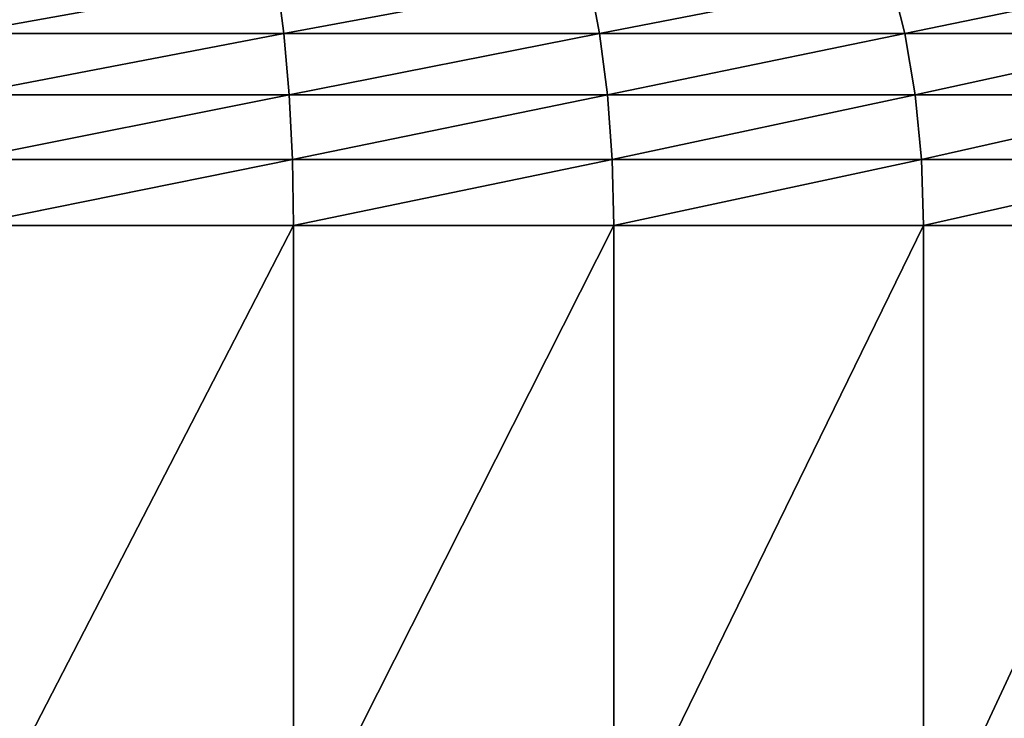
# Model space of a CAD drawing. Units: inches. Extents: x -209 to 139, y -150 to 179.
# Drawn here: x -43 to -43, y 1 to 2 of the extents above; entities that cross this region are included whole.
import ezdxf

# ---------------------------------------------------------------- set-up
doc = ezdxf.new("R2010")
doc.units = ezdxf.units.IN
doc.header["$MEASUREMENT"] = 0
doc.layers.get('0').update_dxf_attribs({"true_color": 0xffffff})
doc.layers.add('element', color=7, linetype='Continuous', true_color=0x664400)
doc.layers.add('foundations', color=7, linetype='Continuous', true_color=0x009987)

# ---------------------------------------------------------------- blocks, each defined once
blk = doc.blocks.new('Grupa_31')
at = {"color": 2, "true_color": 0xffff00}
mesh = blk.add_polyface(dxfattribs=at)
corners = [(3.20587, 1.37634, 0.60529), (2.98177, 1.3362, 0.54489), (2.97919, 1.37634, 0.56938), (3.21099, 1.3362, 0.5812)]
mesh.append_faces([[corners[k] for k in face] for face in [(0, 1, 2), (1, 0, 3)]], dxfattribs={"vtx0": -1, "color": 2})
mesh = blk.add_polyface(dxfattribs=at)
corners = [(2.98177, 1.3362, 4.95511), (3.20587, 1.37634, 4.89471), (2.97919, 1.37634, 4.93062), (3.21099, 1.3362, 4.9188)]
mesh.append_faces([[corners[k] for k in face] for face in [(0, 1, 2), (1, 0, 3)]], dxfattribs={"vtx0": -1, "color": 2})
mesh = blk.add_polyface(dxfattribs=at)
corners = [(3.21099, 1.3362, 4.9188), (3.42756, 1.37634, 4.83531), (3.20587, 1.37634, 4.89471), (3.43517, 1.3362, 4.85874)]
mesh.append_faces([[corners[k] for k in face] for face in [(0, 1, 2), (1, 0, 3)]], dxfattribs={"vtx0": -1, "color": 2})
mesh = blk.add_polyface(dxfattribs=at)
corners = [(3.42756, 1.37634, 0.66469), (3.21099, 1.3362, 0.5812), (3.20587, 1.37634, 0.60529), (3.43517, 1.3362, 0.64126)]
mesh.append_faces([[corners[k] for k in face] for face in [(0, 1, 2), (1, 0, 3)]], dxfattribs={"vtx0": -1, "color": 2})
mesh = blk.add_polyface(dxfattribs=at)
corners = [(3.64182, 1.37634, 0.74694), (3.43517, 1.3362, 0.64126), (3.42756, 1.37634, 0.66469), (3.65184, 1.3362, 0.72443)]
mesh.append_faces([[corners[k] for k in face] for face in [(0, 1, 2), (1, 0, 3)]], dxfattribs={"vtx0": -1, "color": 2})
mesh = blk.add_polyface(dxfattribs=at)
corners = [(3.43517, 1.3362, 4.85874), (3.64182, 1.37634, 4.75306), (3.42756, 1.37634, 4.83531), (3.65184, 1.3362, 4.77557)]
mesh.append_faces([[corners[k] for k in face] for face in [(0, 1, 2), (1, 0, 3)]], dxfattribs={"vtx0": -1, "color": 2})
mesh = blk.add_polyface(dxfattribs=at)
corners = [(3.65184, 1.3362, 4.77557), (3.84631, 1.37634, 4.64887), (3.64182, 1.37634, 4.75306), (3.85863, 1.3362, 4.6702)]
mesh.append_faces([[corners[k] for k in face] for face in [(0, 1, 2), (1, 0, 3)]], dxfattribs={"vtx0": -1, "color": 2})
mesh = blk.add_polyface(dxfattribs=at)
corners = [(3.84631, 1.37634, 0.85113), (3.65184, 1.3362, 0.72443), (3.64182, 1.37634, 0.74694), (3.85863, 1.3362, 0.8298)]
mesh.append_faces([[corners[k] for k in face] for face in [(0, 1, 2), (1, 0, 3)]], dxfattribs={"vtx0": -1, "color": 2})
mesh = blk.add_polyface(dxfattribs=at)
corners = [(3.21099, 1.3362, 0.5812), (2.98365, 1.29271, 0.52695), (2.98177, 1.3362, 0.54489), (3.21474, 1.29271, 0.56355)]
mesh.append_faces([[corners[k] for k in face] for face in [(0, 1, 2), (1, 0, 3)]], dxfattribs={"vtx0": -1, "color": 2})
mesh = blk.add_polyface(dxfattribs=at)
corners = [(2.98365, 1.29271, 4.97305), (3.21099, 1.3362, 4.9188), (2.98177, 1.3362, 4.95511), (3.21474, 1.29271, 4.93645)]
mesh.append_faces([[corners[k] for k in face] for face in [(0, 1, 2), (1, 0, 3)]], dxfattribs={"vtx0": -1, "color": 2})
mesh = blk.add_polyface(dxfattribs=at)
corners = [(3.21474, 1.29271, 4.93645), (3.43517, 1.3362, 4.85874), (3.21099, 1.3362, 4.9188), (3.44074, 1.29271, 4.87589)]
mesh.append_faces([[corners[k] for k in face] for face in [(0, 1, 2), (1, 0, 3)]], dxfattribs={"vtx0": -1, "color": 2})
mesh = blk.add_polyface(dxfattribs=at)
corners = [(3.43517, 1.3362, 0.64126), (3.21474, 1.29271, 0.56355), (3.21099, 1.3362, 0.5812), (3.44074, 1.29271, 0.62411)]
mesh.append_faces([[corners[k] for k in face] for face in [(0, 1, 2), (1, 0, 3)]], dxfattribs={"vtx0": -1, "color": 2})
mesh = blk.add_polyface(dxfattribs=at)
corners = [(3.65184, 1.3362, 0.72443), (3.44074, 1.29271, 0.62411), (3.43517, 1.3362, 0.64126), (3.65918, 1.29271, 0.70795)]
mesh.append_faces([[corners[k] for k in face] for face in [(0, 1, 2), (1, 0, 3)]], dxfattribs={"vtx0": -1, "color": 2})
mesh = blk.add_polyface(dxfattribs=at)
corners = [(3.44074, 1.29271, 4.87589), (3.65184, 1.3362, 4.77557), (3.43517, 1.3362, 4.85874), (3.65918, 1.29271, 4.79205)]
mesh.append_faces([[corners[k] for k in face] for face in [(0, 1, 2), (1, 0, 3)]], dxfattribs={"vtx0": -1, "color": 2})
mesh = blk.add_polyface(dxfattribs=at)
corners = [(3.65918, 1.29271, 4.79205), (3.85863, 1.3362, 4.6702), (3.65184, 1.3362, 4.77557), (3.86765, 1.29271, 4.68582)]
mesh.append_faces([[corners[k] for k in face] for face in [(0, 1, 2), (1, 0, 3)]], dxfattribs={"vtx0": -1, "color": 2})
mesh = blk.add_polyface(dxfattribs=at)
corners = [(3.85863, 1.3362, 0.8298), (3.65918, 1.29271, 0.70795), (3.65184, 1.3362, 0.72443), (3.86765, 1.29271, 0.81418)]
mesh.append_faces([[corners[k] for k in face] for face in [(0, 1, 2), (1, 0, 3)]], dxfattribs={"vtx0": -1, "color": 2})
mesh = blk.add_polyface(dxfattribs=at)
corners = [(3.21474, 1.29271, 0.56355), (2.9848, 1.24693, 0.516), (2.98365, 1.29271, 0.52695), (3.21703, 1.24693, 0.55279)]
mesh.append_faces([[corners[k] for k in face] for face in [(0, 1, 2), (1, 0, 3)]], dxfattribs={"vtx0": -1, "color": 2})
mesh = blk.add_polyface(dxfattribs=at)
corners = [(2.9848, 1.24693, 4.984), (3.21474, 1.29271, 4.93645), (2.98365, 1.29271, 4.97305), (3.21703, 1.24693, 4.94721)]
mesh.append_faces([[corners[k] for k in face] for face in [(0, 1, 2), (1, 0, 3)]], dxfattribs={"vtx0": -1, "color": 2})
mesh = blk.add_polyface(dxfattribs=at)
corners = [(3.21703, 1.24693, 4.94721), (3.44074, 1.29271, 4.87589), (3.21474, 1.29271, 4.93645), (3.44415, 1.24693, 4.88636)]
mesh.append_faces([[corners[k] for k in face] for face in [(0, 1, 2), (1, 0, 3)]], dxfattribs={"vtx0": -1, "color": 2})
mesh = blk.add_polyface(dxfattribs=at)
corners = [(3.44074, 1.29271, 0.62411), (3.21703, 1.24693, 0.55279), (3.21474, 1.29271, 0.56355), (3.44415, 1.24693, 0.61364)]
mesh.append_faces([[corners[k] for k in face] for face in [(0, 1, 2), (1, 0, 3)]], dxfattribs={"vtx0": -1, "color": 2})
mesh = blk.add_polyface(dxfattribs=at)
corners = [(3.65918, 1.29271, 0.70795), (3.44415, 1.24693, 0.61364), (3.44074, 1.29271, 0.62411), (3.66365, 1.24693, 0.6979)]
mesh.append_faces([[corners[k] for k in face] for face in [(0, 1, 2), (1, 0, 3)]], dxfattribs={"vtx0": -1, "color": 2})
mesh = blk.add_polyface(dxfattribs=at)
corners = [(3.44415, 1.24693, 4.88636), (3.65918, 1.29271, 4.79205), (3.44074, 1.29271, 4.87589), (3.66365, 1.24693, 4.8021)]
mesh.append_faces([[corners[k] for k in face] for face in [(0, 1, 2), (1, 0, 3)]], dxfattribs={"vtx0": -1, "color": 2})
mesh = blk.add_polyface(dxfattribs=at)
corners = [(3.66365, 1.24693, 4.8021), (3.86765, 1.29271, 4.68582), (3.65918, 1.29271, 4.79205), (3.87315, 1.24693, 4.69535)]
mesh.append_faces([[corners[k] for k in face] for face in [(0, 1, 2), (1, 0, 3)]], dxfattribs={"vtx0": -1, "color": 2})
mesh = blk.add_polyface(dxfattribs=at)
corners = [(3.86765, 1.29271, 0.81418), (3.66365, 1.24693, 0.6979), (3.65918, 1.29271, 0.70795), (3.87315, 1.24693, 0.80465)]
mesh.append_faces([[corners[k] for k in face] for face in [(0, 1, 2), (1, 0, 3)]], dxfattribs={"vtx0": -1, "color": 2})
mesh = blk.add_polyface(dxfattribs=at)
corners = [(3.21703, 1.24693, 0.55279), (2.98519, 1.2, 0.51233), (2.9848, 1.24693, 0.516), (3.2178, 1.2, 0.54917)]
mesh.append_faces([[corners[k] for k in face] for face in [(0, 1, 2), (1, 0, 3)]], dxfattribs={"vtx0": -1, "color": 2})
mesh = blk.add_polyface(dxfattribs=at)
corners = [(2.98519, 1.2, 4.98767), (3.21703, 1.24693, 4.94721), (2.9848, 1.24693, 4.984), (3.2178, 1.2, 4.95083)]
mesh.append_faces([[corners[k] for k in face] for face in [(0, 1, 2), (1, 0, 3)]], dxfattribs={"vtx0": -1, "color": 2})
mesh = blk.add_polyface(dxfattribs=at)
corners = [(3.2178, 1.2, 4.95083), (3.44415, 1.24693, 4.88636), (3.21703, 1.24693, 4.94721), (3.44529, 1.2, 4.88988)]
mesh.append_faces([[corners[k] for k in face] for face in [(0, 1, 2), (1, 0, 3)]], dxfattribs={"vtx0": -1, "color": 2})
mesh = blk.add_polyface(dxfattribs=at)
corners = [(3.44415, 1.24693, 0.61364), (3.2178, 1.2, 0.54917), (3.21703, 1.24693, 0.55279), (3.44529, 1.2, 0.61012)]
mesh.append_faces([[corners[k] for k in face] for face in [(0, 1, 2), (1, 0, 3)]], dxfattribs={"vtx0": -1, "color": 2})
mesh = blk.add_polyface(dxfattribs=at)
corners = [(3.66365, 1.24693, 0.6979), (3.44529, 1.2, 0.61012), (3.44415, 1.24693, 0.61364), (3.66516, 1.2, 0.69452)]
mesh.append_faces([[corners[k] for k in face] for face in [(0, 1, 2), (1, 0, 3)]], dxfattribs={"vtx0": -1, "color": 2})
mesh = blk.add_polyface(dxfattribs=at)
corners = [(3.44529, 1.2, 4.88988), (3.66365, 1.24693, 4.8021), (3.44415, 1.24693, 4.88636), (3.66516, 1.2, 4.80548)]
mesh.append_faces([[corners[k] for k in face] for face in [(0, 1, 2), (1, 0, 3)]], dxfattribs={"vtx0": -1, "color": 2})
mesh = blk.add_polyface(dxfattribs=at)
corners = [(3.66516, 1.2, 4.80548), (3.87315, 1.24693, 4.69535), (3.66365, 1.24693, 4.8021), (3.875, 1.2, 4.69856)]
mesh.append_faces([[corners[k] for k in face] for face in [(0, 1, 2), (1, 0, 3)]], dxfattribs={"vtx0": -1, "color": 2})
mesh = blk.add_polyface(dxfattribs=at)
corners = [(3.87315, 1.24693, 0.80465), (3.66516, 1.2, 0.69452), (3.66365, 1.24693, 0.6979), (3.875, 1.2, 0.80144)]
mesh.append_faces([[corners[k] for k in face] for face in [(0, 1, 2), (1, 0, 3)]], dxfattribs={"vtx0": -1, "color": 2})
mesh = blk.add_polyface(dxfattribs=at)
corners = [(2.98519, 0.75, 4.98767), (3.2178, 1.2, 4.95083), (2.98519, 1.2, 4.98767), (3.2178, 0.75, 4.95083)]
mesh.append_faces([[corners[k] for k in face] for face in [(0, 1, 2), (1, 0, 3)]], dxfattribs={"vtx0": -1, "color": 2})
mesh = blk.add_polyface(dxfattribs=at)
corners = [(3.2178, 1.2, 0.54917), (2.98519, 0.75, 0.51233), (2.98519, 1.2, 0.51233), (3.2178, 0.75, 0.54917)]
mesh.append_faces([[corners[k] for k in face] for face in [(0, 1, 2), (1, 0, 3)]], dxfattribs={"vtx0": -1, "color": 2})
mesh = blk.add_polyface(dxfattribs=at)
corners = [(3.2178, 0.75, 4.95083), (3.44529, 1.2, 4.88988), (3.2178, 1.2, 4.95083), (3.44529, 0.75, 4.88988)]
mesh.append_faces([[corners[k] for k in face] for face in [(0, 1, 2), (1, 0, 3)]], dxfattribs={"vtx0": -1, "color": 2})
mesh = blk.add_polyface(dxfattribs=at)
corners = [(3.44529, 1.2, 0.61012), (3.2178, 0.75, 0.54917), (3.2178, 1.2, 0.54917), (3.44529, 0.75, 0.61012)]
mesh.append_faces([[corners[k] for k in face] for face in [(0, 1, 2), (1, 0, 3)]], dxfattribs={"vtx0": -1, "color": 2})
mesh = blk.add_polyface(dxfattribs=at)
corners = [(3.44529, 0.75, 4.88988), (3.66516, 1.2, 4.80548), (3.44529, 1.2, 4.88988), (3.66516, 0.75, 4.80548)]
mesh.append_faces([[corners[k] for k in face] for face in [(0, 1, 2), (1, 0, 3)]], dxfattribs={"vtx0": -1, "color": 2})
mesh = blk.add_polyface(dxfattribs=at)
corners = [(3.66516, 1.2, 0.69452), (3.44529, 0.75, 0.61012), (3.44529, 1.2, 0.61012), (3.66516, 0.75, 0.69452)]
mesh.append_faces([[corners[k] for k in face] for face in [(0, 1, 2), (1, 0, 3)]], dxfattribs={"vtx0": -1, "color": 2})
mesh = blk.add_polyface(dxfattribs=at)
corners = [(3.875, 1.2, 0.80144), (3.66516, 0.75, 0.69452), (3.66516, 1.2, 0.69452), (3.875, 0.75, 0.80144)]
mesh.append_faces([[corners[k] for k in face] for face in [(0, 1, 2), (1, 0, 3)]], dxfattribs={"vtx0": -1, "color": 2})
mesh = blk.add_polyface(dxfattribs=at)
corners = [(3.66516, 0.75, 4.80548), (3.875, 1.2, 4.69856), (3.66516, 1.2, 4.80548), (3.875, 0.75, 4.69856)]
mesh.append_faces([[corners[k] for k in face] for face in [(0, 1, 2), (1, 0, 3)]], dxfattribs={"vtx0": -1, "color": 2})
blk = doc.blocks.new('Grupa_32')
blk.add_blockref('Grupa_31', (0, 0))
blk = doc.blocks.new('Group_2')
at = {"color": 8, "true_color": 0x727272}
mesh = blk.add_polyface(dxfattribs=at)
corners = [(40, 40), (0, 0), (0, 40), (40, 0)]
mesh.append_faces([[corners[k] for k in face] for face in [(0, 1, 2), (1, 0, 3)]], dxfattribs={"vtx0": -1, "color": 8})
mesh = blk.add_polyface(dxfattribs=at)
corners = [(40, 0, 23.456), (0, 40, 23.456), (0, 0, 23.456), (40, 40, 23.456)]
mesh.append_faces([[corners[k] for k in face] for face in [(0, 1, 2), (1, 0, 3)]], dxfattribs={"vtx0": -1, "color": 8})
mesh = blk.add_polyface(dxfattribs=at)
corners = [(10, 10, 30), (0, 40, 23.456), (0, 0, 23.456), (10, 30, 30)]
mesh.append_faces([[corners[k] for k in face] for face in [(0, 1, 2), (1, 0, 3)]], dxfattribs={"vtx0": -1, "color": 8})
mesh = blk.add_polyface(dxfattribs=at)
corners = [(40, 0, 23.456), (10, 10, 30), (0, 0, 23.456), (30, 10, 30)]
mesh.append_faces([[corners[k] for k in face] for face in [(0, 1, 2), (1, 0, 3)]], dxfattribs={"vtx0": -1, "color": 8})

msp = doc.modelspace()

# ---------------------------------------------------------------- block references
at = {"layer": 'element', "color": 2, "true_color": 0xffff00}
msp.add_blockref('Grupa_32', (-46.48845, 0.27751, 72.55345), dxfattribs=at)
at = {"layer": 'foundations'}
msp.add_blockref('Group_2', (-45.83292, -5.30751, -50), dxfattribs=at)

doc.saveas('drawing.dxf')
